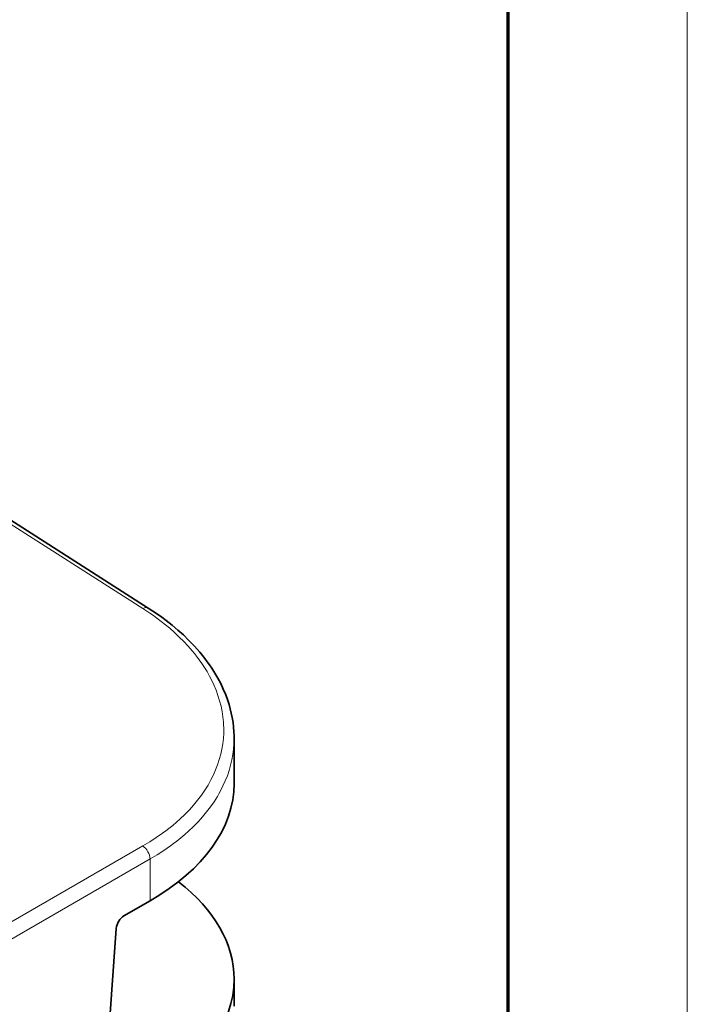
# Model space of a CAD drawing. Extents: x 0 to 594, y 0 to 420.
# Drawn here: x 575 to 594, y 263 to 291 of the extents above; entities that cross this region are included whole.
import ezdxf

# ---------------------------------------------------------------- set-up
doc = ezdxf.new("R2010")
doc.units = 0

msp = doc.modelspace()

# ---------------------------------------------------------------- linework, layer by layer
at = {"color": 7, "lineweight": 13}
msp.add_line((593.954651, 0), (593.954651, 420.061951), dxfattribs=at)
at = {"color": 7, "lineweight": 70}
msp.add_line((588.954651, 415.80835), (588.954651, 5.646172), dxfattribs=at)
at = {"color": 7, "lineweight": 13, "ltscale": 0.168075}
msp.add_line((573.108521, 277.932739), (578.776733, 274.317474), dxfattribs=at)
at = {"color": 7, "lineweight": 35, "ltscale": 0.167972}
msp.add_line((578.926941, 274.332214), (573.262207, 277.945251), dxfattribs=at)
at = {"color": 7, "lineweight": 35, "ltscale": 0.031589}
msp.add_line((581.321106, 270.702637), (581.321106, 269.439087), dxfattribs=at)
at = {"color": 7, "lineweight": 13, "ltscale": 0.155138}
msp.add_line((578.7771, 267.700989), (573.403076, 264.598022), dxfattribs=at)
at = {"color": 7, "lineweight": 13, "ltscale": 0.157654}
msp.add_line((578.978149, 267.340302), (573.516968, 264.187012), dxfattribs=at)
at = {"color": 7, "lineweight": 13, "ltscale": 0.029182}
msp.add_line((578.978149, 266.173035), (578.978149, 267.340302), dxfattribs=at)
at = {"color": 7, "lineweight": 35, "ltscale": 0.02111}
msp.add_line((578.978149, 266.173035), (578.246887, 265.750824), dxfattribs=at)
at = {"color": 7, "lineweight": 35, "ltscale": 0.129449}
msp.add_line((577.660706, 260.240845), (578.035583, 265.405212), dxfattribs=at)
at = {"color": 7, "lineweight": 35, "ltscale": 0.018797}
msp.add_line((581.321106, 263.991272), (581.321106, 263.23938), dxfattribs=at)
at = {"color": 7, "lineweight": 13}
for points in [[(578.7771, 267.700989), (578.967163, 267.81485), (579.151245, 267.933777), (579.328979, 268.057648), (579.415344, 268.121399), (579.5, 268.186401), (579.610046, 268.274841), (579.716858, 268.365417), (579.820313, 268.458008), (579.950806, 268.582642), (580.075012, 268.710693), (580.192749, 268.84201), (580.303772, 268.976563), (580.407715, 269.114197), (580.504517, 269.254761), (580.593811, 269.398132), (580.635559, 269.470764), (580.675354, 269.544067), (580.744568, 269.682861), (580.806641, 269.823669), (580.86145, 269.966309), (580.908875, 270.110535), (580.94873, 270.256165), (580.980896, 270.403015), (581.005371, 270.550781), (581.022034, 270.699219), (581.030823, 270.848145), (581.031738, 270.997375), (581.029236, 271.072601), (581.024719, 271.147827), (581.018127, 271.223816), (581.009521, 271.299774), (580.98645, 271.450562), (580.955566, 271.600769), (580.916931, 271.750183), (580.870667, 271.89856), (580.816895, 272.045715), (580.755798, 272.191498), (580.697632, 272.315186), (580.634277, 272.437622), (580.565857, 272.558655), (580.492432, 272.678223), (580.423096, 272.783203), (580.350037, 272.886871), (580.273315, 272.989197), (580.21344, 273.065033), (580.15155, 273.140045), (580.037415, 273.270874), (579.917542, 273.398987), (579.792114, 273.524292), (579.661377, 273.64679), (579.525513, 273.766296), (579.408569, 273.863617), (579.28833, 273.958801), (579.164917, 274.051819), (579.070313, 274.120117), (578.97406, 274.187195), (578.776733, 274.317474)], [(578.978149, 267.340302), (579.173462, 267.457275), (579.362732, 267.579407), (579.545654, 267.706573), (579.634583, 267.772034), (579.721802, 267.838745), (579.835327, 267.929565), (579.945496, 268.022552), (580.052307, 268.117645), (580.187134, 268.245605), (580.315613, 268.377075), (580.437561, 268.511993), (580.552612, 268.650208), (580.660645, 268.791626), (580.761292, 268.936035), (580.809021, 269.009705), (580.854736, 269.084076), (580.898132, 269.158417), (580.939514, 269.233398), (581.010864, 269.373718), (581.075134, 269.516022), (581.132202, 269.660095), (581.181946, 269.805847), (581.224304, 269.952972), (581.259094, 270.101349), (581.286255, 270.250732), (581.305664, 270.400909), (581.317383, 270.551666), (581.321228, 270.70282)]]:
    msp.add_lwpolyline(points, dxfattribs=at)
at = {"color": 7, "lineweight": 35}
msp.add_lwpolyline([(578.926941, 274.332214), (579.055969, 274.248169), (579.182068, 274.162292), (579.305115, 274.074646), (579.425049, 273.985291), (579.592102, 273.853821), (579.752441, 273.719025), (579.906006, 273.580994), (580.052612, 273.439819), (580.134766, 273.35614), (580.214539, 273.271423), (580.291748, 273.185791), (580.366516, 273.099152), (580.438293, 273.012115), (580.507507, 272.924164), (580.574158, 272.835327), (580.638123, 272.745667), (580.699463, 272.655151), (580.758057, 272.563843), (580.813965, 272.471771), (580.867065, 272.378906), (580.94751, 272.226196), (581.020386, 272.071777), (581.085571, 271.915833), (581.143005, 271.758545), (581.180786, 271.640381), (581.214111, 271.521606), (581.243042, 271.402374), (581.267456, 271.282715), (581.290344, 271.141846), (581.30542, 271.016541), (581.315491, 270.891113), (581.320557, 270.765625), (581.321228, 270.70282)], dxfattribs=at)
at = {"color": 7, "lineweight": 13}
for centre, major_axis, ratio, start_param, end_param in [((578.765625, 274.079285), (-0.161316, -0.25293), 0.546321, 3.141488253, 3.951815414), ((578.765991, 267.462769), (0.150024, -0.259796), 0.577372, 0.785379277, 2.303815726)]:
    msp.add_ellipse(centre, major_axis=major_axis, ratio=ratio, start_param=start_param, end_param=end_param, dxfattribs=at)
at = {"color": 7, "lineweight": 35}
for centre, major_axis, ratio, start_param, end_param in [((573.321106, 269.438904), (-8, 0), 0.57735, 2.356232262, 3.141630425), ((573.316284, 263.965759), (8.004761, 0.03772), 0.574182, 6.280526341, 6.913571431), ((578.246887, 265.505859), (0.149963, 0.259827), 0.577328, 0.785379269, 2.268909152), ((573.324036, 263.966003), (7.997009, 0.037323), 0.574391, 5.494991801, 6.280553524)]:
    msp.add_ellipse(centre, major_axis=major_axis, ratio=ratio, start_param=start_param, end_param=end_param, dxfattribs=at)

doc.saveas('drawing.dxf')
